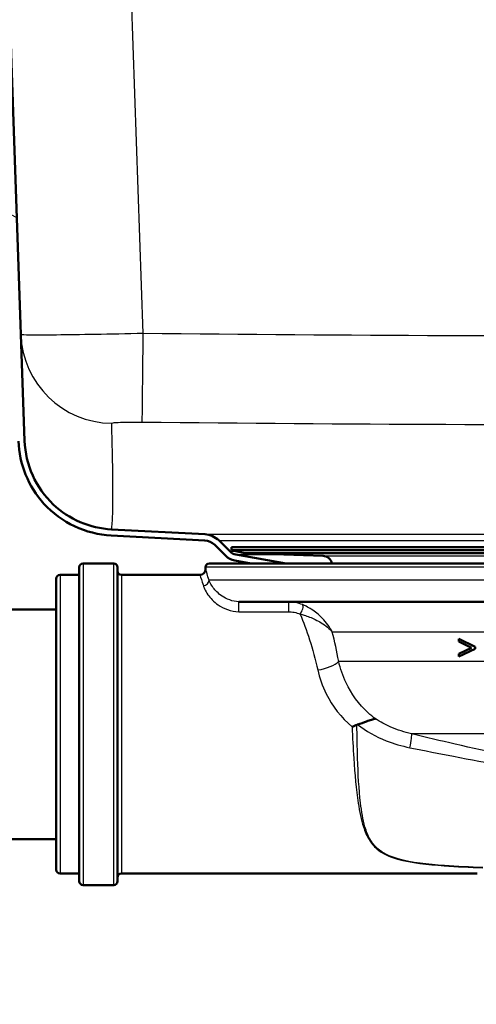
# Model space of a CAD drawing. Units: millimetres. Extents: x 0 to 2100, y 0 to 2970.
# Drawn here: x 534 to 593, y 1459 to 1588 of the extents above; entities that cross this region are included whole.
import ezdxf

# ---------------------------------------------------------------- set-up
doc = ezdxf.new("R2010")
doc.units = ezdxf.units.MM
doc.header["$LTSCALE"] = 10
for name, color, linetype, lineweight in [('Dimensions(ISO)', 7, 'Continuous', 25), ('Hatch', 7, 'Continuous', 9), ('Visible Edges(ISO)', 7, 'Continuous', 50), ('Visible Tangent Edges(ISO)', 7, 'Continuous', 25)]:
    doc.layers.add(name, color=color, linetype=linetype, lineweight=lineweight)
doc.styles.add('Text_3.5mm', font='arial.ttf', dxfattribs={"width": 0.9})
doc.dimstyles.new('KS-STANDARD', dxfattribs={"dimscale": 10, "dimtxt": 3.5, "dimasz": 2.5, "dimexe": 3.175, "dimexo": 0, "dimgap": 0.8, "dimtad": 1, "dimdec": 1, "dimrnd": 1e-08, "dimtxsty": 'Text_3.5mm', "dimcen": 0.09, "dimdle": 10, "dimclrd": 7, "dimclre": 7, "dimclrt": 7, "dimadec": 0, "dimazin": 2, "dimtfac": 0.714286, "dimtdec": 4, "dimtmove": 0, "dimatfit": 3, "dimfxl": 1, "dimtolj": 1, "dimlwd": 25, "dimlwe": 25, "dimarcsym": 0})

# ---------------------------------------------------------------- blocks, each defined once
blk = doc.blocks.new('*D6')
at = {"layer": 'Defpoints', "color": 0, "linetype": 'Continuous', "transparency": 16777216}
for p in [(642.83, 1461.18), (569.58, 830.48), (1102.83, 830.48)]:
    blk.add_point(p, dxfattribs=at)
at = {"layer": 'Dimensions(ISO)', "color": 7, "linetype": 'Continuous', "lineweight": 25, "transparency": 16777216}
for p, q in [((642.83, 1461.18), (1134.58, 1461.18)), ((1102.83, 1436.18), (1102.83, 855.48)), ((569.58, 830.48), (1134.58, 830.48))]:
    blk.add_line(p, q, dxfattribs=at)
at = {"layer": 'Dimensions(ISO)', "color": 7, "linetype": 'Continuous', "transparency": 16777216}
for points in [[(1098.67, 1436.18), (1107, 1436.18), (1102.83, 1461.18)], [(1098.67, 855.48), (1107, 855.48), (1102.83, 830.48)]]:
    blk.add_solid(points, dxfattribs=at)
at = {"layer": 'Dimensions(ISO)', "color": 7, "linetype": 'Continuous', "lineweight": 25, "transparency": 16777216, "insert": (1076.95, 1078.56), "char_height": 35, "attachment_point": 4, "rotation": 90, "style": 'Text_3.5mm'}
blk.add_mtext('\\A1;\\fArial|b0|i0;ca. 631', dxfattribs=at)
blk = doc.blocks.new('*D7')
at = {"layer": 'Defpoints', "color": 0, "linetype": 'Continuous', "transparency": 16777216}
for p in [(998.58, 1730.48), (569.58, 830.48), (1218.58, 830.48)]:
    blk.add_point(p, dxfattribs=at)
at = {"layer": 'Dimensions(ISO)', "color": 7, "linetype": 'Continuous', "lineweight": 25, "transparency": 16777216}
for p, q in [((998.58, 1730.48), (1250.33, 1730.48)), ((1218.58, 1705.48), (1218.58, 855.48)), ((569.58, 830.48), (1250.33, 830.48))]:
    blk.add_line(p, q, dxfattribs=at)
at = {"layer": 'Dimensions(ISO)', "color": 7, "linetype": 'Continuous', "transparency": 16777216}
for points in [[(1214.42, 1705.48), (1222.75, 1705.48), (1218.58, 1730.48)], [(1214.42, 855.48), (1222.75, 855.48), (1218.58, 830.48)]]:
    blk.add_solid(points, dxfattribs=at)
at = {"layer": 'Dimensions(ISO)', "color": 7, "linetype": 'Continuous', "lineweight": 25, "transparency": 16777216, "insert": (1192.71, 1245.74), "char_height": 35, "attachment_point": 4, "rotation": 90, "style": 'Text_3.5mm'}
blk.add_mtext('\\A1;900', dxfattribs=at)
blk = doc.blocks.new('*D8')
at = {"layer": 'Defpoints', "color": 0, "linetype": 'Continuous', "transparency": 16777216}
for p in [(398.58, 2070.97), (398.58, 1730.48), (620.58, 1532.73)]:
    blk.add_point(p, dxfattribs=at)
at = {"layer": 'Dimensions(ISO)', "color": 7, "linetype": 'Continuous', "lineweight": 25, "transparency": 16777216}
for p, q in [((398.58, 1730.48), (398.58, 2102.72)), ((620.58, 1532.73), (620.58, 2102.72)), ((595.58, 2070.97), (423.58, 2070.97))]:
    blk.add_line(p, q, dxfattribs=at)
at = {"layer": 'Dimensions(ISO)', "color": 7, "linetype": 'Continuous', "transparency": 16777216}
for points in [[(423.58, 2075.13), (423.58, 2066.8), (398.58, 2070.97)], [(595.58, 2075.13), (595.58, 2066.8), (620.58, 2070.97)]]:
    blk.add_solid(points, dxfattribs=at)
at = {"layer": 'Dimensions(ISO)', "color": 7, "linetype": 'Continuous', "lineweight": 25, "transparency": 16777216, "insert": (469.68, 2096.54), "char_height": 35, "attachment_point": 4, "style": 'Text_3.5mm'}
blk.add_mtext('\\A1;222', dxfattribs=at)

msp = doc.modelspace()

# ---------------------------------------------------------------- hatches: boundary and pattern name
at = {"layer": 'Hatch'}
h = msp.add_hatch(dxfattribs=at)
h.set_pattern_fill('ANSI31', color=256, scale=254, angle=105, style=0)
h.set_pattern_definition([(150, (0, 0), (-15.875, -27.4963), [])])
edge = h.paths.add_edge_path()
edge.add_line((530, 1659.92), (529.98, 1660.48))
edge.add_line((529.98, 1660.48), (529.18, 1660.48))
edge.add_line((529.18, 1660.48), (531.72, 1587.63))
edge.add_ellipse((531.41, 1586.68), major_axis=(0.948, -0.318), ratio=1, start_angle=311.0593, end_angle=450, ccw=False)
edge.add_line((531.79, 1585.76), (533.64, 1532.66))
edge.add_spline(control_points=[(533.64, 1532.66), (533.7, 1531.15), (534.01, 1529.67), (535.15, 1526.87), (535.96, 1525.59), (538.1, 1523.25), (539.46, 1522.25), (542.47, 1520.82), (544.1, 1520.41), (545.77, 1520.32)], knot_values=[-1.904384, -1.904384, -1.904384, -1.904384, -1.452217, -1.452217, -1.00005, -1.00005, -0.500025, -0.500025, 0, 0, 0, 0], degree=3, periodic=0)
edge.add_line((545.77, 1520.32), (557.97, 1519.68))
edge.add_ellipse((557.86, 1517.68), major_axis=(0.1, 2), ratio=1, start_angle=318, end_angle=360, ccw=False)
edge.add_line((559.28, 1519.1), (560.68, 1517.69))
edge.add_ellipse((562.31, 1519.32), major_axis=(1.63, -1.63), ratio=1, start_angle=270, end_angle=305)
edge.add_line((561.91, 1517.05), (564.02, 1516.68))
edge.add_line((564.02, 1516.68), (568.63, 1516.68))
edge.add_line((568.63, 1516.68), (562.05, 1517.84))
edge.add_ellipse((562.31, 1519.32), major_axis=(-1.48, 0.26), ratio=1, start_angle=55, end_angle=90, ccw=False)
edge.add_line((561.25, 1518.26), (559.84, 1519.66))
edge.add_ellipse((557.86, 1517.68), major_axis=(-1.98, 1.98), ratio=1, start_angle=270, end_angle=312)
edge.add_line((558.01, 1520.48), (545.81, 1521.12))
edge.add_spline(control_points=[(545.81, 1521.12), (544.4, 1521.19), (543.01, 1521.52), (540.41, 1522.63), (539.22, 1523.41), (537.06, 1525.45), (536.14, 1526.74), (534.86, 1529.59), (534.5, 1531.12), (534.44, 1532.69)], knot_values=[-1.78536, -1.78536, -1.78536, -1.78536, -1.361453, -1.361453, -0.937547, -0.937547, -0.468773, -0.468773, 0, 0, 0, 0], degree=3, periodic=0)
edge.add_line((534.44, 1532.69), (530, 1659.92))

# ---------------------------------------------------------------- linework, layer by layer
at = {"layer": 'Visible Edges(ISO)'}
for p, q in [((534.44, 1532.69), (530, 1659.92)), ((545.77, 1520.32), (557.97, 1519.68)), ((558.01, 1520.48), (545.81, 1521.12)), ((559.28, 1519.1), (560.68, 1517.69)), ((561.25, 1518.26), (559.84, 1519.66)), ((561.48, 1518.79), (675.68, 1518.79)), ((561.48, 1518.79), (561.48, 1518.39)), ((561.48, 1518.39), (675.68, 1518.39)), ((563.18, 1518.03), (561.48, 1518.39)), ((568.63, 1516.68), (562.05, 1517.84)), ((563.18, 1518.03), (673.99, 1518.03)), ((573.43, 1517.67), (563.18, 1518.03)), ((541.58, 1475.18), (541.58, 1516.18)), ((546.08, 1516.68), (542.08, 1516.68)), ((546.58, 1516.18), (546.58, 1475.18)), ((558.08, 1515.93), (558.08, 1516.18)), ((558.58, 1516.68), (678.58, 1516.68)), ((561.91, 1517.05), (564.02, 1516.68)), ((539.08, 1515.18), (541.58, 1515.18)), ((547.08, 1515.18), (557.33, 1515.18)), ((538.58, 1476.68), (538.58, 1514.68)), ((604.06, 1511.68), (562.44, 1511.68)), ((529.41, 1510.68), (538.58, 1510.68)), ((591.15, 1506.82), (593.32, 1505.78)), ((591.15, 1506.82), (591.15, 1506.46)), ((592.83, 1505.66), (591.15, 1506.46)), ((593.32, 1505.54), (593.32, 1505.78)), ((591.15, 1504.87), (592.83, 1505.66)), ((593.32, 1505.54), (591.15, 1504.51)), ((591.15, 1504.87), (591.15, 1504.51)), ((514.41, 1480.68), (538.58, 1480.68)), ((539.08, 1476.18), (541.58, 1476.18)), ((547.08, 1476.18), (593.58, 1476.18)), ((546.08, 1474.68), (542.08, 1474.68))]:
    msp.add_line(p, q, dxfattribs=at)
for centre, radius, start, end in [((557.86, 1517.68), 2.8, 45, 87), ((557.86, 1517.68), 2, 45, 87), ((562.31, 1519.32), 2.3, 225, 260), ((562.31, 1519.32), 1.5, 225, 260), ((573.39, 1516.47), 1.2, 9.9506, 88), ((542.08, 1516.18), 0.5, 90, 180), ((546.08, 1516.18), 0.5, 0, 90), ((558.58, 1516.18), 0.5, 90, 180), ((539.08, 1514.68), 0.5, 90, 180), ((547.08, 1515.68), 0.5, 180, 270), ((557.33, 1515.93), 0.75, 270, 0), ((539.08, 1476.68), 0.5, 180, 270), ((547.08, 1475.68), 0.5, 90, 180), ((542.08, 1475.18), 0.5, 180, 270), ((546.08, 1475.18), 0.5, 270, 0)]:
    msp.add_arc(centre, radius, start, end, dxfattribs=at)
for points, knots in [([(533.64, 1532.66), (533.7, 1531.15), (534.01, 1529.67), (535.15, 1526.87), (535.96, 1525.59), (538.1, 1523.25), (539.46, 1522.25), (542.47, 1520.82), (544.1, 1520.41), (545.77, 1520.32)], [-1.904384, -1.904384, -1.904384, -1.904384, -1.452217, -1.452217, -1.00005, -1.00005, -0.500025, -0.500025, 0, 0, 0, 0]), ([(545.81, 1521.12), (544.4, 1521.19), (543.01, 1521.52), (540.41, 1522.63), (539.22, 1523.41), (537.06, 1525.45), (536.14, 1526.74), (534.86, 1529.59), (534.5, 1531.12), (534.44, 1532.69)], [-1.78536, -1.78536, -1.78536, -1.78536, -1.361453, -1.361453, -0.937547, -0.937547, -0.468773, -0.468773, 0, 0, 0, 0]), ([(577.22, 1495.33), (577.22, 1495.33), (577.22, 1495.33), (577.33, 1495.38), (577.43, 1495.42), (577.64, 1495.52), (577.74, 1495.56), (577.85, 1495.61)], [-0.00031471, -0.00031471, -0.00031471, -0.00031471, 0, 0, 0.03382091, 0.03382091, 0.06838648, 0.06838648, 0.06838648, 0.06838648]), ([(577.93, 1495.64), (578.36, 1495.76), (578.75, 1495.9), (579.34, 1496.13), (579.56, 1496.21), (579.95, 1496.33), (580.12, 1496.37), (580.27, 1496.38), (580.27, 1496.38), (580.27, 1496.38)], [0, 0, 0, 0, 0.135429, 0.135429, 0.2291226, 0.2291226, 0.3226155, 0.3226155, 0.3234283, 0.3234283, 0.3234283, 0.3234283])]:
    msp.add_open_spline(points, degree=3, knots=knots, dxfattribs=at)
msp.add_open_spline([(577.93, 1495.64), (577.9, 1495.63), (577.87, 1495.62), (577.85, 1495.61)], degree=3, dxfattribs=at)
at = {"layer": 'Visible Tangent Edges(ISO)'}
for p, q in [((549.94, 1546.7), (544.68, 1697.59)), ((558.01, 1520.48), (679.16, 1520.48)), ((559.84, 1519.66), (677.32, 1519.66)), ((561.25, 1518.26), (562.11, 1518.26)), ((562.05, 1517.84), (568.6, 1517.84)), ((573.43, 1517.67), (663.74, 1517.67)), ((542.08, 1516.68), (542.08, 1474.68)), ((546.08, 1474.68), (546.08, 1516.68)), ((679.08, 1516.18), (558.08, 1516.18)), ((539.08, 1515.18), (539.08, 1476.18)), ((547.08, 1515.18), (547.08, 1476.18)), ((679.08, 1514.48), (558.54, 1514.48)), ((562.44, 1510.37), (562.44, 1511.68)), ((568.9, 1511.68), (568.9, 1510.37)), ((562.44, 1510.37), (568.9, 1510.37)), ((603.32, 1507.72), (574.64, 1507.72)), ((603.31, 1503.88), (575.47, 1503.88)), ((606.56, 1494.43), (584.99, 1494.43))]:
    msp.add_line(p, q, dxfattribs=at)
for centre, major_axis, ratio, start_param, end_param in [((545.95, 1546.96), (-11.99, -0.42), 0.998691, 0, 1.524641), ((549.94, 1547.12), (-0.13, -12), 0.00037, 0.051279, 1.535892), ((557.8, 1514.48), (0.717, 0.222), 0.922324, 4.434511, 5.95964), ((570.44, 1510.62), (0.279, 0.696), 0.376392, 3.958353, 6.156128), ((572.74, 1503.85), (2.95, 0.55), 0.357567, 4.645354, 5.821653), ((584.36, 1492.05), (0.59, 2.43), 0.11386, 4.97259, 6.112208)]:
    msp.add_ellipse(centre, major_axis=major_axis, ratio=ratio, start_param=start_param, end_param=end_param, dxfattribs=at)
for points, knots in [([(907.41, 1552), (887.46, 1551.31), (867.51, 1550.67), (801.15, 1548.69), (754.75, 1547.6), (655.54, 1546.24), (602.74, 1546.14), (549.94, 1546.7)], [-35.753588, -35.753588, -35.753588, -35.753588, -29.764917, -29.764917, -15.839329, -15.839329, 0, 0, 0, 0]), ([(549.94, 1546.7), (547.8, 1546.65), (545.66, 1546.61), (541.79, 1546.54), (540.06, 1546.52), (536.8, 1546.48), (535.44, 1546.48), (534.2, 1546.51), (533.96, 1546.52), (533.96, 1546.54)], [0, 0, 0, 0, 0.160918, 0.160918, 0.3153015, 0.3153015, 0.5080467, 0.5080467, 0.6285125, 0.6285125, 0.6285125, 0.6285125]), ([(549.82, 1535.14), (602.71, 1534.58), (655.61, 1534.67), (754.99, 1536.03), (801.46, 1537.13), (867.88, 1539.1), (887.85, 1539.75), (907.82, 1540.43)], [0, 0, 0, 0, 15.839329, 15.839329, 29.764917, 29.764917, 35.753588, 35.753588, 35.753588, 35.753588]), ([(545.81, 1521.12), (545.81, 1521.12), (545.81, 1521.12), (545.81, 1521.12), (545.83, 1521.27), (545.88, 1521.78), (545.91, 1522.14), (545.97, 1523.28), (545.99, 1524.15), (545.99, 1525.86), (545.99, 1526.68), (545.96, 1528.81), (545.94, 1530.15), (545.88, 1532.65), (545.85, 1533.81), (545.82, 1534.98)], [32.895161, 32.895161, 32.895161, 32.895161, 32.895163, 32.895163, 36.314036, 36.314036, 39.732909, 39.732909, 45.767468, 45.767468, 50.928245, 50.928245, 58.931128, 58.931128, 65.790326, 65.790326, 65.790326, 65.790326]), ([(545.82, 1534.98), (545.82, 1535), (545.88, 1535.02), (546.18, 1535.07), (546.52, 1535.09), (547.34, 1535.12), (547.77, 1535.13), (548.74, 1535.15), (549.28, 1535.14), (549.82, 1535.14)], [-0.6285125, -0.6285125, -0.6285125, -0.6285125, -0.5080467, -0.5080467, -0.3153015, -0.3153015, -0.160918, -0.160918, 0, 0, 0, 0]), ([(557.33, 1515.18), (557.33, 1515.18), (557.35, 1515.14), (557.44, 1514.87), (557.59, 1514.43), (557.8, 1513.79)], [0.7676729, 0.7676729, 0.7676729, 0.7676729, 0.990366, 0.990366, 1.5354511, 1.5354511, 1.5354511, 1.5354511]), ([(558.54, 1514.48), (558.34, 1515.15), (558.19, 1515.61), (558.1, 1515.89), (558.08, 1515.93), (558.08, 1515.93)], [-1.5354511, -1.5354511, -1.5354511, -1.5354511, -0.990366, -0.990366, -0.7676729, -0.7676729, -0.7676729, -0.7676729]), ([(557.8, 1513.79), (557.84, 1513.65), (557.89, 1513.51), (558.07, 1513.12), (558.21, 1512.86), (558.7, 1512.16), (559.13, 1511.68), (560.42, 1510.79), (561.39, 1510.37), (562.44, 1510.37)], [-0.8907794, -0.8907794, -0.8907794, -0.8907794, -0.779432, -0.779432, -0.6012761, -0.6012761, -0.3162267, -0.3162267, 0, 0, 0, 0]), ([(562.44, 1511.68), (561.6, 1511.68), (560.81, 1512.03), (559.72, 1512.76), (559.36, 1513.15), (558.92, 1513.73), (558.8, 1513.94), (558.63, 1514.26), (558.58, 1514.37), (558.54, 1514.48)], [0, 0, 0, 0, 0.3162267, 0.3162267, 0.6012761, 0.6012761, 0.779432, 0.779432, 0.8907794, 0.8907794, 0.8907794, 0.8907794]), ([(570.75, 1511.29), (570.46, 1511.41), (570.15, 1511.51), (569.53, 1511.65), (569.21, 1511.68), (568.9, 1511.68)], [0, 0, 0, 0, 0.0853472, 0.0853472, 0.1631056, 0.1631056, 0.1631056, 0.1631056]), ([(574.64, 1507.72), (574.48, 1508.04), (574.29, 1508.35), (573.85, 1508.96), (573.6, 1509.25), (573.1, 1509.76), (572.86, 1509.98), (572.38, 1510.36), (572.14, 1510.53), (571.69, 1510.82), (571.47, 1510.95), (571.08, 1511.15), (570.92, 1511.22), (570.75, 1511.29)], [-0.6494849, -0.6494849, -0.6494849, -0.6494849, -0.4999993, -0.4999993, -0.348251, -0.348251, -0.2287457, -0.2287457, -0.1292962, -0.1292962, -0.0497293, -0.0497293, 0, 0, 0, 0]), ([(568.9, 1510.37), (569.15, 1510.37), (569.42, 1510.34), (569.94, 1510.24), (570.2, 1510.16), (570.44, 1510.06)], [-0.1631056, -0.1631056, -0.1631056, -0.1631056, -0.0853472, -0.0853472, 0, 0, 0, 0]), ([(570.44, 1510.06), (570.62, 1510.02), (570.79, 1509.97), (571.21, 1509.84), (571.44, 1509.75), (571.93, 1509.57), (572.17, 1509.46), (572.69, 1509.21), (572.95, 1509.07), (573.49, 1508.74), (573.76, 1508.55), (574.25, 1508.15), (574.46, 1507.94), (574.64, 1507.72)], [0, 0, 0, 0, 0.0497293, 0.0497293, 0.1292962, 0.1292962, 0.2287457, 0.2287457, 0.348251, 0.348251, 0.4999993, 0.4999993, 0.6494849, 0.6494849, 0.6494849, 0.6494849]), ([(580.27, 1496.38), (579.94, 1496.62), (579.62, 1496.88), (578.1, 1498.27), (577.12, 1499.64), (576, 1502.01), (575.68, 1502.95), (575.47, 1503.88)], [-1.172384, -1.172384, -1.172384, -1.172384, -1.017027, -1.017027, -0.391164, -0.391164, 0, 0, 0, 0]), ([(572.74, 1502.76), (572.97, 1501.72), (573.34, 1500.66), (574.64, 1498.05), (575.79, 1496.56), (577.22, 1495.33)], [0, 0, 0, 0, 0.3911641, 0.3911641, 0.9932834, 0.9932834, 0.9932834, 0.9932834]), ([(594.31, 1476.96), (592.62, 1477.02), (590.94, 1477.1), (587.11, 1477.38), (585, 1477.59), (582.13, 1478.4), (581.22, 1478.84), (580.16, 1479.79), (579.84, 1480.2), (579.29, 1481.15), (579.08, 1481.7), (578.63, 1483.23), (578.46, 1484.27), (578.11, 1487.19), (578.01, 1489.17), (577.9, 1492.67), (577.87, 1494.14), (577.85, 1495.61)], [0.434627, 0.434627, 0.434627, 0.434627, 0.946962, 0.946962, 1.61276, 1.61276, 2.028884, 2.028884, 2.288961, 2.288961, 2.575081, 2.575081, 3.032874, 3.032874, 3.765341, 3.765341, 4.268729, 4.268729, 4.268729, 4.268729]), ([(577.93, 1495.64), (579.04, 1494.78), (580.31, 1494.06), (582.68, 1493.13), (583.72, 1492.83), (584.78, 1492.61)], [0.0741717, 0.0741717, 0.0741717, 0.0741717, 0.5325963, 0.5325963, 0.8639374, 0.8639374, 0.8639374, 0.8639374]), ([(584.99, 1494.43), (584.07, 1494.64), (583.16, 1494.93), (581.59, 1495.61), (580.91, 1495.97), (580.27, 1496.38)], [-0.8639374, -0.8639374, -0.8639374, -0.8639374, -0.5325963, -0.5325963, -0.2597486, -0.2597486, -0.2597486, -0.2597486]), ([(577.22, 1495.33), (577.28, 1493.95), (577.36, 1492.57), (577.58, 1489.16), (577.75, 1487.17), (578.19, 1484.25), (578.4, 1483.21), (578.9, 1481.67), (579.13, 1481.12), (579.71, 1480.17), (580.04, 1479.76), (581.14, 1478.81), (582.06, 1478.37), (584.96, 1477.56), (587.08, 1477.35), (590.91, 1477.07), (592.6, 1476.99), (594.3, 1476.93)], [-4.240297, -4.240297, -4.240297, -4.240297, -3.765341, -3.765341, -3.032874, -3.032874, -2.575081, -2.575081, -2.288961, -2.288961, -2.028884, -2.028884, -1.61276, -1.61276, -0.946962, -0.946962, -0.434627, -0.434627, -0.434627, -0.434627]), ([(603.91, 1490.4), (599.5, 1491.11), (595.08, 1492.06), (588.79, 1493.51), (586.89, 1493.97), (584.99, 1494.43)], [-2.737166, -2.737166, -2.737166, -2.737166, -1.368583, -1.368583, -0.775478, -0.775478, -0.775478, -0.775478]), ([(584.78, 1492.61), (586.67, 1492.23), (588.57, 1491.85), (594.87, 1490.64), (599.31, 1489.83), (603.79, 1489.23)], [0.775478, 0.775478, 0.775478, 0.775478, 1.368583, 1.368583, 2.737166, 2.737166, 2.737166, 2.737166])]:
    msp.add_open_spline(points, degree=3, knots=knots, dxfattribs=at)
for points in [[(570.44, 1510.06), (571.26, 1508.05), (572.14, 1505.55), (572.74, 1502.76)], [(575.47, 1503.88), (575.23, 1505.21), (574.95, 1506.51), (574.64, 1507.72)]]:
    msp.add_open_spline(points, degree=3, dxfattribs=at)

# ---------------------------------------------------------------- dimensions: what is measured, and where the dimension line sits
at = {"layer": 'Dimensions(ISO)', "color": 7, "linetype": 'Continuous', "lineweight": 25}
for base, p1, p2, angle, picture, middle in [((398.58, 2070.97), (620.58, 1532.73), (398.58, 1730.48), 180, '*D8', (504.58, 2070.97)), ((1218.58, 830.48), (998.58, 1730.48), (569.58, 830.48), 90, '*D7', (1218.58, 1280.48))]:
    dim = msp.add_linear_dim(base=base, p1=p1, p2=p2, angle=angle, dimstyle='KS-STANDARD', override={"dimgap": 0.8, "dimdec": 1, "dimtol": 0, "dimlim": 0, "dimtp": 0, "dimtm": 0, "dimtdec": 4, "dimtofl": 0, "dimatfit": 1}, dxfattribs=at)
    dim.commit()
    dim.dimension.update_dxf_attribs({"geometry": picture, "text_midpoint": middle, "dimtype": 160})
dim = msp.add_linear_dim(base=(1102.83, 830.48), p1=(642.83, 1461.18), p2=(569.58, 830.48), angle=90, text='\\fArial|b0|i0;ca. <>', dimstyle='KS-STANDARD', override={"dimgap": 0.8, "dimdec": 0, "dimtol": 0, "dimlim": 0, "dimtp": 0, "dimtm": 0, "dimtdec": 4, "dimtofl": 0, "dimatfit": 1}, dxfattribs=at)
dim.commit()
dim.dimension.update_dxf_attribs({"geometry": '*D6', "text_midpoint": (1102.83, 1145.83), "dimtype": 160})

doc.saveas('drawing.dxf')
